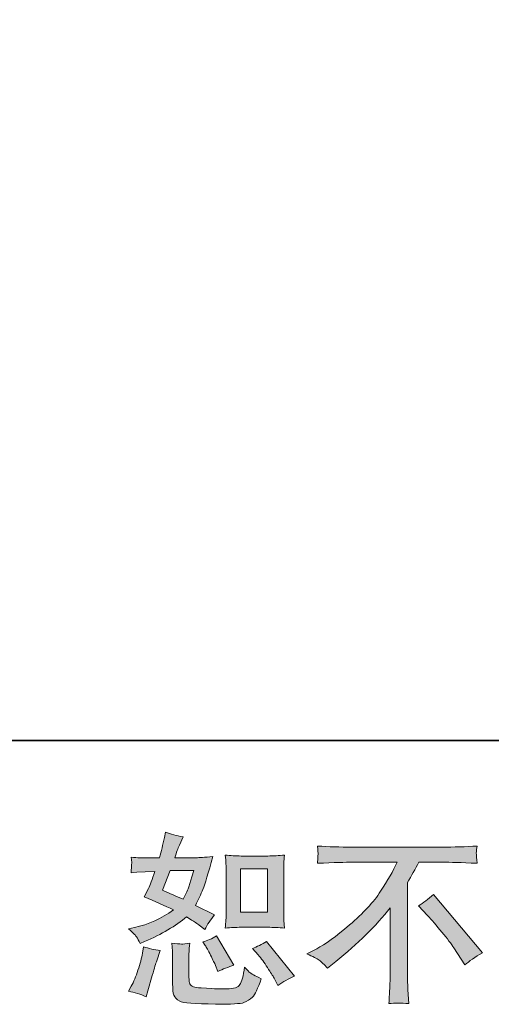
# Model space of a CAD drawing. Units: inches. Extents: x -159 to 343, y -267 to 94.
# Drawn here: x 152 to 183, y -267 to -203 of the extents above; entities that cross this region are included whole.
import ezdxf

# ---------------------------------------------------------------- set-up
doc = ezdxf.new("R2010")
doc.units = ezdxf.units.IN
doc.header["$MEASUREMENT"] = 0
doc.layers.add('图层 1', color=7, linetype='Continuous')

msp = doc.modelspace()

# ---------------------------------------------------------------- hatches: boundary and pattern name
at = {"layer": '图层 1'}
h = msp.add_hatch(color=7, dxfattribs=at)
h.dxf.hatch_style = 2
edge = h.paths.add_edge_path()
edge.add_spline(control_points=[(166.677, -261.842), (166.677, -261.842), (168.393, -261.842), (168.393, -261.842), (168.726, -261.842), (169.086, -261.862), (169.474, -261.901), (169.474, -261.901), (169.427, -261.4), (169.427, -261.4), (169.419, -261.329), (169.415, -261.173), (169.415, -260.922), (169.415, -260.922), (169.415, -258.133), (169.415, -258.133), (169.415, -257.949), (169.415, -257.801), (169.419, -257.687), (169.423, -257.573), (169.442, -257.409), (169.474, -257.193), (169.102, -257.233), (168.745, -257.252), (168.404, -257.252), (168.404, -257.252), (166.677, -257.252), (166.677, -257.252), (166.344, -257.252), (166.004, -257.233), (165.659, -257.193), (165.698, -257.644), (165.718, -257.957), (165.718, -258.133), (165.718, -258.133), (165.718, -260.922), (165.718, -260.922), (165.718, -261.063), (165.71, -261.212), (165.698, -261.372), (165.686, -261.529), (165.675, -261.705), (165.659, -261.901), (166.011, -261.862), (166.352, -261.842), (166.677, -261.842)], knot_values=[0, 0, 0, 0, 1, 1, 1, 2, 2, 2, 3, 3, 3, 4, 4, 4, 5, 5, 5, 6, 6, 6, 7, 7, 7, 8, 8, 8, 9, 9, 9, 10, 10, 10, 11, 11, 11, 12, 12, 12, 13, 13, 13, 14, 14, 14, 15, 15, 15, 15], degree=3, periodic=0)
h.paths.add_polyline_path([(166.642, -258.082), (168.365, -258.082), (168.365, -260.871), (166.642, -260.871)])
edge = h.paths.add_edge_path()
edge.add_spline(control_points=[(167.766, -263.613), (167.962, -263.84), (168.162, -264.114), (168.369, -264.435), (168.577, -264.756), (168.722, -264.983), (168.8, -265.117), (168.8, -265.117), (169.035, -265.587), (169.035, -265.587), (169.38, -265.352), (169.736, -265.152), (170.104, -264.987), (170.104, -264.987), (168.318, -262.755), (168.318, -262.755), (168.005, -262.935), (167.699, -263.088), (167.402, -263.213), (167.402, -263.213), (167.766, -263.613), (167.766, -263.613)], knot_values=[0, 0, 0, 0, 1, 1, 1, 2, 2, 2, 3, 3, 3, 4, 4, 4, 5, 5, 5, 6, 6, 6, 7, 7, 7, 7], degree=3, periodic=0)
edge = h.paths.add_edge_path()
edge.add_spline(control_points=[(164.37, -263.013), (164.441, -263.123), (164.554, -263.331), (164.711, -263.64), (164.868, -263.949), (164.973, -264.169), (165.028, -264.294), (165.028, -264.294), (165.181, -264.682), (165.181, -264.682), (165.502, -264.533), (165.847, -264.4), (166.215, -264.282), (166.215, -264.282), (165.099, -262.402), (165.099, -262.402), (164.801, -262.575), (164.504, -262.7), (164.206, -262.778), (164.206, -262.778), (164.37, -263.013), (164.37, -263.013)], knot_values=[0, 0, 0, 0, 1, 1, 1, 2, 2, 2, 3, 3, 3, 4, 4, 4, 5, 5, 5, 6, 6, 6, 7, 7, 7, 7], degree=3, periodic=0)
edge = h.paths.add_edge_path()
edge.add_spline(control_points=[(160.563, -266.315), (160.563, -266.315), (160.669, -265.939), (160.669, -265.939), (160.669, -265.939), (160.963, -264.94), (160.963, -264.94), (161.096, -264.463), (161.19, -264.149), (161.245, -264), (161.245, -264), (161.468, -263.342), (161.468, -263.342), (161.1, -263.288), (160.744, -263.205), (160.399, -263.096), (160.399, -263.096), (160.329, -263.507), (160.329, -263.507), (160.274, -263.82), (160.176, -264.184), (160.039, -264.6), (159.902, -265.015), (159.761, -265.355), (159.612, -265.622), (159.612, -265.622), (159.424, -265.963), (159.424, -265.963), (159.823, -266.033), (160.203, -266.151), (160.563, -266.315)], knot_values=[0, 0, 0, 0, 1, 1, 1, 2, 2, 2, 3, 3, 3, 4, 4, 4, 5, 5, 5, 6, 6, 6, 7, 7, 7, 8, 8, 8, 9, 9, 9, 10, 10, 10, 10], degree=3, periodic=0)
edge = h.paths.add_edge_path()
edge.add_spline(control_points=[(162.831, -262.923), (162.718, -262.919), (162.51, -262.9), (162.212, -262.861), (162.212, -262.861), (162.259, -263.389), (162.259, -263.389), (162.267, -263.468), (162.271, -263.632), (162.271, -263.883), (162.271, -263.883), (162.271, -265.493), (162.271, -265.493), (162.271, -265.829), (162.295, -266.068), (162.349, -266.209), (162.4, -266.35), (162.53, -266.48), (162.725, -266.597), (162.925, -266.715), (163.693, -266.777), (165.024, -266.785), (166.035, -266.801), (166.646, -266.769), (166.857, -266.691), (167.069, -266.613), (167.253, -266.495), (167.41, -266.339), (167.566, -266.182), (167.754, -265.786), (167.974, -265.152), (167.558, -264.964), (167.3, -264.819), (167.198, -264.721), (167.096, -264.623), (166.998, -264.517), (166.904, -264.4), (166.904, -264.4), (166.869, -264.611), (166.869, -264.611), (166.783, -265.12), (166.673, -265.449), (166.54, -265.598), (166.407, -265.747), (166.07, -265.818), (165.53, -265.81), (165.255, -265.81), (165.013, -265.802), (164.801, -265.786), (164.801, -265.786), (164.096, -265.739), (164.096, -265.739), (163.877, -265.739), (163.712, -265.716), (163.607, -265.673), (163.501, -265.63), (163.426, -265.571), (163.383, -265.493), (163.34, -265.414), (163.321, -265.265), (163.321, -265.046), (163.321, -265.046), (163.321, -263.883), (163.321, -263.883), (163.321, -263.703), (163.321, -263.546), (163.325, -263.417), (163.329, -263.288), (163.348, -263.103), (163.379, -262.861), (163.129, -262.908), (162.945, -262.927), (162.831, -262.923)], knot_values=[0, 0, 0, 0, 1, 1, 1, 2, 2, 2, 3, 3, 3, 4, 4, 4, 5, 5, 5, 6, 6, 6, 7, 7, 7, 8, 8, 8, 9, 9, 9, 10, 10, 10, 11, 11, 11, 12, 12, 12, 13, 13, 13, 14, 14, 14, 15, 15, 15, 16, 16, 16, 17, 17, 17, 18, 18, 18, 19, 19, 19, 20, 20, 20, 21, 21, 21, 22, 22, 22, 23, 23, 23, 24, 24, 24, 24], degree=3, periodic=0)
edge = h.paths.add_edge_path()
edge.add_spline(control_points=[(159.945, -262.449), (160.019, -262.559), (160.101, -262.704), (160.188, -262.884), (160.188, -262.884), (160.458, -262.767), (160.458, -262.767), (161.57, -262.289), (162.475, -261.756), (163.172, -261.169), (163.65, -261.474), (163.92, -261.65), (163.983, -261.697), (163.983, -261.697), (164.335, -261.991), (164.335, -261.991), (164.507, -261.662), (164.719, -261.345), (164.97, -261.039), (164.97, -261.039), (163.748, -260.428), (163.748, -260.428), (163.928, -260.084), (164.084, -259.739), (164.218, -259.398), (164.351, -259.058), (164.566, -258.357), (164.864, -257.291), (164.316, -257.338), (163.959, -257.362), (163.795, -257.362), (163.795, -257.362), (162.42, -257.362), (162.42, -257.362), (162.514, -257.025), (162.608, -256.755), (162.702, -256.551), (162.702, -256.551), (162.937, -256.011), (162.937, -256.011), (162.522, -255.948), (162.146, -255.85), (161.809, -255.717), (161.809, -255.717), (161.738, -256.069), (161.738, -256.069), (161.644, -256.524), (161.539, -256.955), (161.421, -257.362), (161.421, -257.362), (160.505, -257.374), (160.505, -257.374), (160.34, -257.381), (160.039, -257.366), (159.6, -257.327), (159.6, -257.327), (159.635, -257.679), (159.635, -257.679), (159.635, -257.734), (159.631, -257.824), (159.624, -257.949), (159.616, -258.075), (159.608, -258.2), (159.6, -258.325), (159.6, -258.325), (159.964, -258.302), (159.964, -258.302), (159.964, -258.302), (160.505, -258.267), (160.505, -258.267), (160.505, -258.267), (161.127, -258.255), (161.127, -258.255), (160.955, -258.772), (160.818, -259.132), (160.716, -259.336), (160.716, -259.336), (160.446, -259.876), (160.446, -259.876), (161.135, -260.166), (161.762, -260.448), (162.326, -260.722), (161.55, -261.286), (160.712, -261.666), (159.812, -261.862), (159.812, -261.862), (159.436, -261.944), (159.436, -261.944), (159.702, -262.171), (159.87, -262.34), (159.945, -262.449)], knot_values=[0, 0, 0, 0, 1, 1, 1, 2, 2, 2, 3, 3, 3, 4, 4, 4, 5, 5, 5, 6, 6, 6, 7, 7, 7, 8, 8, 8, 9, 9, 9, 10, 10, 10, 11, 11, 11, 12, 12, 12, 13, 13, 13, 14, 14, 14, 15, 15, 15, 16, 16, 16, 17, 17, 17, 18, 18, 18, 19, 19, 19, 20, 20, 20, 21, 21, 21, 22, 22, 22, 23, 23, 23, 24, 24, 24, 25, 25, 25, 26, 26, 26, 27, 27, 27, 28, 28, 28, 29, 29, 29, 30, 30, 30, 30], degree=3, periodic=0)
edge = h.paths.add_edge_path()
edge.add_spline(control_points=[(162.103, -258.192), (162.103, -258.192), (163.642, -258.192), (163.642, -258.192), (163.642, -258.192), (163.513, -258.592), (163.513, -258.592), (163.513, -258.592), (163.313, -259.238), (163.313, -259.238), (163.258, -259.387), (163.137, -259.653), (162.949, -260.037), (162.534, -259.857), (162.091, -259.661), (161.621, -259.449), (161.621, -259.449), (162.103, -258.192), (162.103, -258.192)], knot_values=[0, 0, 0, 0, 1, 1, 1, 2, 2, 2, 3, 3, 3, 4, 4, 4, 5, 5, 5, 6, 6, 6, 6], degree=3, periodic=0)
h = msp.add_hatch(color=7, dxfattribs=at)
h.dxf.hatch_style = 2
edge = h.paths.add_edge_path()
edge.add_spline(control_points=[(170.907, -263.55), (170.907, -263.55), (171.542, -263.221), (171.542, -263.221), (172.074, -262.947), (172.779, -262.434), (173.656, -261.686), (174.534, -260.938), (175.2, -260.217), (175.654, -259.524), (176.108, -258.831), (176.461, -258.208), (176.719, -257.652), (176.719, -257.652), (173.844, -257.652), (173.844, -257.652), (173.406, -257.652), (172.654, -257.675), (171.589, -257.722), (171.604, -257.558), (171.612, -257.436), (171.616, -257.354), (171.62, -257.276), (171.624, -257.205), (171.628, -257.143), (171.632, -257.08), (171.62, -256.904), (171.589, -256.61), (172.317, -256.657), (173.049, -256.68), (173.786, -256.68), (173.786, -256.68), (179.621, -256.68), (179.621, -256.68), (180.365, -256.68), (181.11, -256.657), (181.854, -256.61), (181.83, -256.778), (181.815, -256.9), (181.811, -256.97), (181.807, -257.037), (181.807, -257.103), (181.811, -257.158), (181.815, -257.217), (181.83, -257.405), (181.854, -257.722), (180.828, -257.675), (180.099, -257.652), (179.668, -257.652), (179.668, -257.652), (178.117, -257.652), (178.117, -257.652), (177.882, -258.09), (177.636, -258.529), (177.377, -258.968), (177.377, -258.968), (177.377, -264.795), (177.377, -264.795), (177.369, -265.062), (177.381, -265.418), (177.412, -265.865), (177.412, -265.865), (177.459, -266.758), (177.459, -266.758), (176.978, -266.718), (176.551, -266.718), (176.183, -266.758), (176.206, -266.327), (176.226, -265.97), (176.241, -265.692), (176.257, -265.414), (176.265, -265.124), (176.265, -264.819), (176.265, -264.819), (176.265, -260.589), (176.265, -260.589), (175.356, -261.748), (174.189, -262.9), (172.763, -264.043), (172.763, -264.043), (172.235, -264.466), (172.235, -264.466), (172.023, -264.231), (171.843, -264.063), (171.698, -263.961), (171.553, -263.859), (171.291, -263.722), (170.907, -263.55)], knot_values=[0, 0, 0, 0, 1, 1, 1, 2, 2, 2, 3, 3, 3, 4, 4, 4, 5, 5, 5, 6, 6, 6, 7, 7, 7, 8, 8, 8, 9, 9, 9, 10, 10, 10, 11, 11, 11, 12, 12, 12, 13, 13, 13, 14, 14, 14, 15, 15, 15, 16, 16, 16, 17, 17, 17, 18, 18, 18, 19, 19, 19, 20, 20, 20, 21, 21, 21, 22, 22, 22, 23, 23, 23, 24, 24, 24, 25, 25, 25, 26, 26, 26, 27, 27, 27, 28, 28, 28, 29, 29, 29, 29], degree=3, periodic=0)
edge = h.paths.add_edge_path()
edge.add_spline(control_points=[(178.086, -260.456), (178.392, -260.276), (178.713, -260.033), (179.049, -259.727), (179.049, -259.727), (182.198, -263.476), (182.198, -263.476), (181.721, -263.765), (181.345, -264.028), (181.07, -264.263), (181.07, -264.263), (180.365, -263.17), (180.365, -263.17), (180.201, -262.919), (179.942, -262.579), (179.594, -262.152), (179.245, -261.725), (178.94, -261.368), (178.673, -261.079), (178.673, -261.079), (178.086, -260.456), (178.086, -260.456)], knot_values=[0, 0, 0, 0, 1, 1, 1, 2, 2, 2, 3, 3, 3, 4, 4, 4, 5, 5, 5, 6, 6, 6, 7, 7, 7, 7], degree=3, periodic=0)

# ---------------------------------------------------------------- linework, layer by layer
at = {"layer": '图层 1', "color": 7, "lineweight": 35}
msp.add_lwpolyline([(342.825, -249.823), (-157.386, -249.823), (-157.386, 74.178), (342.825, 74.178), (342.825, -249.823)], dxfattribs=at)
at = {"layer": '图层 1', "color": 7, "lineweight": 0}
msp.add_lwpolyline([(166.642, -258.082), (168.365, -258.082), (168.365, -260.871), (166.642, -260.871), (166.642, -258.082)], dxfattribs=at)
for points, knots in [([(159.945, -262.449), (160.019, -262.559), (160.101, -262.704), (160.188, -262.884), (160.188, -262.884), (160.458, -262.767), (160.458, -262.767), (161.57, -262.289), (162.475, -261.756), (163.172, -261.169), (163.65, -261.474), (163.92, -261.65), (163.983, -261.697), (163.983, -261.697), (164.335, -261.991), (164.335, -261.991), (164.507, -261.662), (164.719, -261.345), (164.97, -261.039), (164.97, -261.039), (163.748, -260.428), (163.748, -260.428), (163.928, -260.084), (164.084, -259.739), (164.218, -259.398), (164.351, -259.058), (164.566, -258.357), (164.864, -257.291), (164.316, -257.338), (163.959, -257.362), (163.795, -257.362), (163.795, -257.362), (162.42, -257.362), (162.42, -257.362), (162.514, -257.025), (162.608, -256.755), (162.702, -256.551), (162.702, -256.551), (162.937, -256.011), (162.937, -256.011), (162.522, -255.948), (162.146, -255.85), (161.809, -255.717), (161.809, -255.717), (161.738, -256.069), (161.738, -256.069), (161.644, -256.524), (161.539, -256.955), (161.421, -257.362), (161.421, -257.362), (160.505, -257.374), (160.505, -257.374), (160.34, -257.381), (160.039, -257.366), (159.6, -257.327), (159.6, -257.327), (159.635, -257.679), (159.635, -257.679), (159.635, -257.734), (159.631, -257.824), (159.624, -257.949), (159.616, -258.075), (159.608, -258.2), (159.6, -258.325), (159.6, -258.325), (159.964, -258.302), (159.964, -258.302), (159.964, -258.302), (160.505, -258.267), (160.505, -258.267), (160.505, -258.267), (161.127, -258.255), (161.127, -258.255), (160.955, -258.772), (160.818, -259.132), (160.716, -259.336), (160.716, -259.336), (160.446, -259.876), (160.446, -259.876), (161.135, -260.166), (161.762, -260.448), (162.326, -260.722), (161.55, -261.286), (160.712, -261.666), (159.812, -261.862), (159.812, -261.862), (159.436, -261.944), (159.436, -261.944), (159.702, -262.171), (159.87, -262.34), (159.945, -262.449)], [0, 0, 0, 0, 1, 1, 1, 2, 2, 2, 3, 3, 3, 4, 4, 4, 5, 5, 5, 6, 6, 6, 7, 7, 7, 8, 8, 8, 9, 9, 9, 10, 10, 10, 11, 11, 11, 12, 12, 12, 13, 13, 13, 14, 14, 14, 15, 15, 15, 16, 16, 16, 17, 17, 17, 18, 18, 18, 19, 19, 19, 20, 20, 20, 21, 21, 21, 22, 22, 22, 23, 23, 23, 24, 24, 24, 25, 25, 25, 26, 26, 26, 27, 27, 27, 28, 28, 28, 29, 29, 29, 30, 30, 30, 30]), ([(170.907, -263.55), (170.907, -263.55), (171.542, -263.221), (171.542, -263.221), (172.074, -262.947), (172.779, -262.434), (173.656, -261.686), (174.534, -260.938), (175.2, -260.217), (175.654, -259.524), (176.108, -258.831), (176.461, -258.208), (176.719, -257.652), (176.719, -257.652), (173.844, -257.652), (173.844, -257.652), (173.406, -257.652), (172.654, -257.675), (171.589, -257.722), (171.604, -257.558), (171.612, -257.436), (171.616, -257.354), (171.62, -257.276), (171.624, -257.205), (171.628, -257.143), (171.632, -257.08), (171.62, -256.904), (171.589, -256.61), (172.317, -256.657), (173.049, -256.68), (173.786, -256.68), (173.786, -256.68), (179.621, -256.68), (179.621, -256.68), (180.365, -256.68), (181.11, -256.657), (181.854, -256.61), (181.83, -256.778), (181.815, -256.9), (181.811, -256.97), (181.807, -257.037), (181.807, -257.103), (181.811, -257.158), (181.815, -257.217), (181.83, -257.405), (181.854, -257.722), (180.828, -257.675), (180.099, -257.652), (179.668, -257.652), (179.668, -257.652), (178.117, -257.652), (178.117, -257.652), (177.882, -258.09), (177.636, -258.529), (177.377, -258.968), (177.377, -258.968), (177.377, -264.795), (177.377, -264.795), (177.369, -265.062), (177.381, -265.418), (177.412, -265.865), (177.412, -265.865), (177.459, -266.758), (177.459, -266.758), (176.978, -266.718), (176.551, -266.718), (176.183, -266.758), (176.206, -266.327), (176.226, -265.97), (176.241, -265.692), (176.257, -265.414), (176.265, -265.124), (176.265, -264.819), (176.265, -264.819), (176.265, -260.589), (176.265, -260.589), (175.356, -261.748), (174.189, -262.9), (172.763, -264.043), (172.763, -264.043), (172.235, -264.466), (172.235, -264.466), (172.023, -264.231), (171.843, -264.063), (171.698, -263.961), (171.553, -263.859), (171.291, -263.722), (170.907, -263.55)], [0, 0, 0, 0, 1, 1, 1, 2, 2, 2, 3, 3, 3, 4, 4, 4, 5, 5, 5, 6, 6, 6, 7, 7, 7, 8, 8, 8, 9, 9, 9, 10, 10, 10, 11, 11, 11, 12, 12, 12, 13, 13, 13, 14, 14, 14, 15, 15, 15, 16, 16, 16, 17, 17, 17, 18, 18, 18, 19, 19, 19, 20, 20, 20, 21, 21, 21, 22, 22, 22, 23, 23, 23, 24, 24, 24, 25, 25, 25, 26, 26, 26, 27, 27, 27, 28, 28, 28, 29, 29, 29, 29]), ([(166.677, -261.842), (166.677, -261.842), (168.393, -261.842), (168.393, -261.842), (168.726, -261.842), (169.086, -261.862), (169.474, -261.901), (169.474, -261.901), (169.427, -261.4), (169.427, -261.4), (169.419, -261.329), (169.415, -261.173), (169.415, -260.922), (169.415, -260.922), (169.415, -258.133), (169.415, -258.133), (169.415, -257.949), (169.415, -257.801), (169.419, -257.687), (169.423, -257.573), (169.442, -257.409), (169.474, -257.193), (169.102, -257.233), (168.745, -257.252), (168.404, -257.252), (168.404, -257.252), (166.677, -257.252), (166.677, -257.252), (166.344, -257.252), (166.004, -257.233), (165.659, -257.193), (165.698, -257.644), (165.718, -257.957), (165.718, -258.133), (165.718, -258.133), (165.718, -260.922), (165.718, -260.922), (165.718, -261.063), (165.71, -261.212), (165.698, -261.372), (165.686, -261.529), (165.675, -261.705), (165.659, -261.901), (166.011, -261.862), (166.352, -261.842), (166.677, -261.842)], [0, 0, 0, 0, 1, 1, 1, 2, 2, 2, 3, 3, 3, 4, 4, 4, 5, 5, 5, 6, 6, 6, 7, 7, 7, 8, 8, 8, 9, 9, 9, 10, 10, 10, 11, 11, 11, 12, 12, 12, 13, 13, 13, 14, 14, 14, 15, 15, 15, 15]), ([(162.103, -258.192), (162.103, -258.192), (163.642, -258.192), (163.642, -258.192), (163.642, -258.192), (163.513, -258.592), (163.513, -258.592), (163.513, -258.592), (163.313, -259.238), (163.313, -259.238), (163.258, -259.387), (163.137, -259.653), (162.949, -260.037), (162.534, -259.857), (162.091, -259.661), (161.621, -259.449), (161.621, -259.449), (162.103, -258.192), (162.103, -258.192)], [0, 0, 0, 0, 1, 1, 1, 2, 2, 2, 3, 3, 3, 4, 4, 4, 5, 5, 5, 6, 6, 6, 6]), ([(178.086, -260.456), (178.392, -260.276), (178.713, -260.033), (179.049, -259.727), (179.049, -259.727), (182.198, -263.476), (182.198, -263.476), (181.721, -263.765), (181.345, -264.028), (181.07, -264.263), (181.07, -264.263), (180.365, -263.17), (180.365, -263.17), (180.201, -262.919), (179.942, -262.579), (179.594, -262.152), (179.245, -261.725), (178.94, -261.368), (178.673, -261.079), (178.673, -261.079), (178.086, -260.456), (178.086, -260.456)], [0, 0, 0, 0, 1, 1, 1, 2, 2, 2, 3, 3, 3, 4, 4, 4, 5, 5, 5, 6, 6, 6, 7, 7, 7, 7]), ([(164.37, -263.013), (164.441, -263.123), (164.554, -263.331), (164.711, -263.64), (164.868, -263.949), (164.973, -264.169), (165.028, -264.294), (165.028, -264.294), (165.181, -264.682), (165.181, -264.682), (165.502, -264.533), (165.847, -264.4), (166.215, -264.282), (166.215, -264.282), (165.099, -262.402), (165.099, -262.402), (164.801, -262.575), (164.504, -262.7), (164.206, -262.778), (164.206, -262.778), (164.37, -263.013), (164.37, -263.013)], [0, 0, 0, 0, 1, 1, 1, 2, 2, 2, 3, 3, 3, 4, 4, 4, 5, 5, 5, 6, 6, 6, 7, 7, 7, 7]), ([(160.563, -266.315), (160.563, -266.315), (160.669, -265.939), (160.669, -265.939), (160.669, -265.939), (160.963, -264.94), (160.963, -264.94), (161.096, -264.463), (161.19, -264.149), (161.245, -264), (161.245, -264), (161.468, -263.342), (161.468, -263.342), (161.1, -263.288), (160.744, -263.205), (160.399, -263.096), (160.399, -263.096), (160.329, -263.507), (160.329, -263.507), (160.274, -263.82), (160.176, -264.184), (160.039, -264.6), (159.902, -265.015), (159.761, -265.355), (159.612, -265.622), (159.612, -265.622), (159.424, -265.963), (159.424, -265.963), (159.823, -266.033), (160.203, -266.151), (160.563, -266.315)], [0, 0, 0, 0, 1, 1, 1, 2, 2, 2, 3, 3, 3, 4, 4, 4, 5, 5, 5, 6, 6, 6, 7, 7, 7, 8, 8, 8, 9, 9, 9, 10, 10, 10, 10]), ([(162.831, -262.923), (162.718, -262.919), (162.51, -262.9), (162.212, -262.861), (162.212, -262.861), (162.259, -263.389), (162.259, -263.389), (162.267, -263.468), (162.271, -263.632), (162.271, -263.883), (162.271, -263.883), (162.271, -265.493), (162.271, -265.493), (162.271, -265.829), (162.295, -266.068), (162.349, -266.209), (162.4, -266.35), (162.53, -266.48), (162.725, -266.597), (162.925, -266.715), (163.693, -266.777), (165.024, -266.785), (166.035, -266.801), (166.646, -266.769), (166.857, -266.691), (167.069, -266.613), (167.253, -266.495), (167.41, -266.339), (167.566, -266.182), (167.754, -265.786), (167.974, -265.152), (167.558, -264.964), (167.3, -264.819), (167.198, -264.721), (167.096, -264.623), (166.998, -264.517), (166.904, -264.4), (166.904, -264.4), (166.869, -264.611), (166.869, -264.611), (166.783, -265.12), (166.673, -265.449), (166.54, -265.598), (166.407, -265.747), (166.07, -265.818), (165.53, -265.81), (165.255, -265.81), (165.013, -265.802), (164.801, -265.786), (164.801, -265.786), (164.096, -265.739), (164.096, -265.739), (163.877, -265.739), (163.712, -265.716), (163.607, -265.673), (163.501, -265.63), (163.426, -265.571), (163.383, -265.493), (163.34, -265.414), (163.321, -265.265), (163.321, -265.046), (163.321, -265.046), (163.321, -263.883), (163.321, -263.883), (163.321, -263.703), (163.321, -263.546), (163.325, -263.417), (163.329, -263.288), (163.348, -263.103), (163.379, -262.861), (163.129, -262.908), (162.945, -262.927), (162.831, -262.923)], [0, 0, 0, 0, 1, 1, 1, 2, 2, 2, 3, 3, 3, 4, 4, 4, 5, 5, 5, 6, 6, 6, 7, 7, 7, 8, 8, 8, 9, 9, 9, 10, 10, 10, 11, 11, 11, 12, 12, 12, 13, 13, 13, 14, 14, 14, 15, 15, 15, 16, 16, 16, 17, 17, 17, 18, 18, 18, 19, 19, 19, 20, 20, 20, 21, 21, 21, 22, 22, 22, 23, 23, 23, 24, 24, 24, 24]), ([(167.766, -263.613), (167.962, -263.84), (168.162, -264.114), (168.369, -264.435), (168.577, -264.756), (168.722, -264.983), (168.8, -265.117), (168.8, -265.117), (169.035, -265.587), (169.035, -265.587), (169.38, -265.352), (169.736, -265.152), (170.104, -264.987), (170.104, -264.987), (168.318, -262.755), (168.318, -262.755), (168.005, -262.935), (167.699, -263.088), (167.402, -263.213), (167.402, -263.213), (167.766, -263.613), (167.766, -263.613)], [0, 0, 0, 0, 1, 1, 1, 2, 2, 2, 3, 3, 3, 4, 4, 4, 5, 5, 5, 6, 6, 6, 7, 7, 7, 7])]:
    msp.add_open_spline(points, degree=3, knots=knots, dxfattribs=at)

doc.saveas('drawing.dxf')
